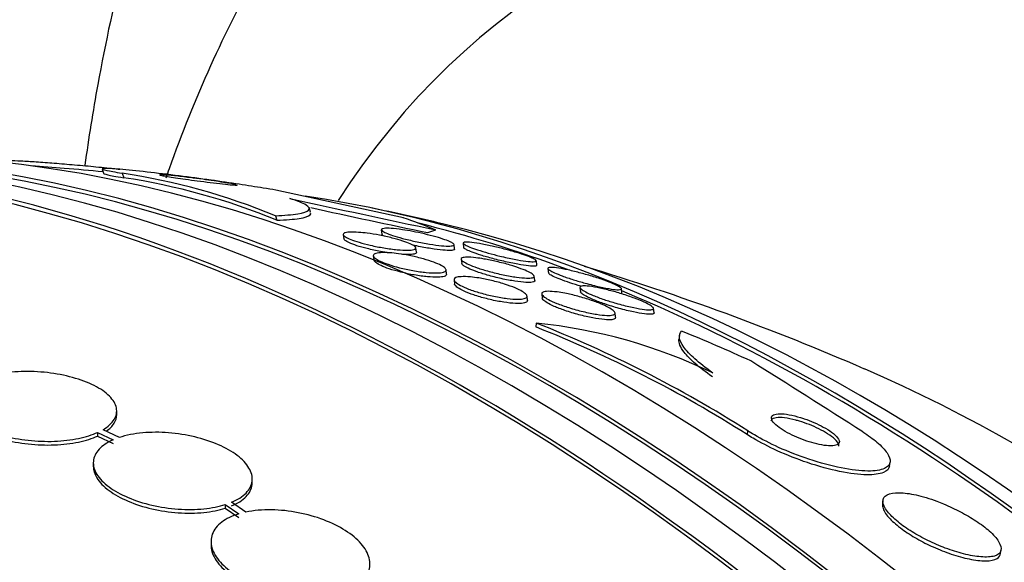
# Model space of a CAD drawing. Units: millimetres. Extents: x 0 to 835, y 0 to 1165.
# Drawn here: x 214 to 225, y 281 to 287 of the extents above; entities that cross this region are included whole.
import ezdxf
from ezdxf import colors
from ezdxf.entities.mleader import LeaderData, LeaderLine
from ezdxf.math import Vec2, Vec3

# ---------------------------------------------------------------- set-up
doc = ezdxf.new("R2010")
doc.units = ezdxf.units.MM
doc.layers.add('DV7_Défaut', color=7, linetype='Continuous')
doc.layers.add('Défaut', color=7, linetype='Continuous')

# ---------------------------------------------------------------- blocks, each defined once
blk = doc.blocks.new('_DOT')
at = {"color": 0}
blk.add_line((0, 0), (-1, 0), dxfattribs=at)
at = {"color": 0, "const_width": 0.333}
blk.add_lwpolyline([(-0.1665, 0, 1), (0.1665, 0, 1)], format="xyb", close=True, dxfattribs=at)
blk = doc.blocks.new('SE6')
at = {"layer": 'DV7_Défaut', "color": 7, "linetype": 'Continuous'}
for p, q in [((214.706, 285.105), (214.722, 285.054)), ((214.931, 285.062), (214.948, 285.01)), ((218.115, 284.556), (216.67, 284.87)), ((217.064, 284.619), (217.047, 284.672)), ((216.666, 284.58), (216.683, 284.529)), ((217.434, 284.368), (217.44, 284.319)), ((217.865, 284.421), (217.871, 284.372)), ((218.263, 284.168), (218.257, 284.216)), ((218.695, 284.204), (218.69, 284.254)), ((218.792, 284.269), (218.798, 284.218)), ((217.775, 284.127), (217.78, 284.079)), ((218.77, 284.087), (218.776, 284.039)), ((219.627, 284.019), (219.621, 284.071)), ((219.753, 283.983), (219.759, 283.931)), ((218.604, 283.92), (218.599, 283.969)), ((219.603, 283.846), (219.598, 283.895)), ((218.689, 283.855), (218.695, 283.805)), ((220.115, 283.767), (220.121, 283.717)), ((219.521, 283.622), (219.516, 283.671)), ((219.682, 283.696), (219.688, 283.645)), ((220.591, 283.703), (220.585, 283.755)), ((220.518, 283.43), (220.512, 283.48)), ((220.954, 283.481), (220.948, 283.532)), ((219.62, 283.364), (219.614, 283.321)), ((221.242, 283.224), (221.236, 283.18)), ((214.869, 282.327), (214.869, 282.369)), ((214.653, 282.126), (214.653, 282.085)), ((214.653, 282.126), (214.829, 282.042)), ((214.899, 282.069), (214.714, 282.157)), ((222.014, 282.144), (222.008, 282.102)), ((214.653, 282.085), (214.829, 282.001)), ((214.604, 281.782), (214.604, 281.741)), ((223.622, 281.748), (223.628, 281.791)), ((216.404, 281.557), (216.404, 281.599)), ((216.099, 281.309), (216.099, 281.267)), ((216.099, 281.309), (216.252, 281.203)), ((216.331, 281.223), (216.17, 281.335)), ((223.546, 281.356), (223.54, 281.312)), ((216.099, 281.267), (216.252, 281.161)), ((215.937, 280.891), (215.937, 280.849)), ((224.878, 280.757), (224.884, 280.8))]:
    blk.add_line(p, q, dxfattribs=at)
for centre, radius, start, end in [((211.968, 256.71), 28.5, 85.3553, 86.111), ((211.968, 256.71), 28.5, 84.4714, 85.3553), ((213.823, 277.697), 7.447, 67.5553, 81.4371), ((213.837, 277.646), 7.448, 67.5403, 81.4237), ((318.365, 754.059), 480.143, 257.79139, 257.99314), ((249.643, 433.29), 152.146, 257.63644, 258.14637), ((211.968, 256.71), 28.55, 76.6564, 78.3236), ((211.968, 256.71), 28.5, 66.49, 73.279), ((214.474, 270.264), 14.032, 57.5239, 68.511), ((214.478, 270.308), 14.032, 57.5149, 68.5031), ((219.019, 277.409), 5.985, 64.2408, 84.2441), ((143.374, 157.239), 148.288, 57.37722, 57.95727)]:
    blk.add_arc(centre, radius, start, end, dxfattribs=at)
for centre, major_axis, ratio, start_param, end_param in [((236.652, 270.962), (-15, 25.981), 0.57735, 3.142416, 6.283074), ((233.824, 269.329), (-13, 22.517), 0.57735, 3.141028, 6.283846), ((231.349, 267.9), (11.25, -19.486), 0.57735, 0, 3.428449), ((218.863, 260.691), (13.417, -23.239), 0.57735, 0.180825, 2.960768), ((218.863, 260.691), (13.39, -23.192), 0.57735, 0.26037, 2.881222), ((219.322, 260.956), (13.294, -23.026), 0.57735, 0.280237, 2.861356), ((219.747, 261.201), (13.173, -22.816), 0.57735, 0.274513, 2.86708), ((220.454, 261.609), (12.953, -22.435), 0.57735, 0.333705, 2.807888), ((219.747, 261.201), (13.146, -22.769), 0.57735, 0.342208, 2.798317), ((222.929, 263.038), (11.988, -20.764), 0.57735, 0.789761, 2.713328), ((204.926, 278.605), (14.72, 4.735), 0.2857, 0.318719, 0.376977), ((222.929, 263.038), (-11.958, 20.712), 0.57735, -0.609664, -0.507647), ((223.282, 263.242), (11.823, -20.477), 0.57735, 0.498917, 2.642675), ((218.141, 284.908), (1.903, 0.612), 0.2857, -1.531262, -1.483415), ((222.929, 263.038), (-11.958, 20.712), 0.57735, 5.080806, 5.636629), ((214.392, 274.707), (15.325, -2.063), 0.653872, 1.13767, 1.195386), ((225.197, 264.348), (10.75, -18.62), 0.57735, 0.662755, 2.478838)]:
    blk.add_ellipse(centre, major_axis=major_axis, ratio=ratio, start_param=start_param, end_param=end_param, dxfattribs=at)
for points, knots in [([(221.66, 296.932), (221.532, 296.863), (221.092, 296.624), (220.305, 296.065), (219.381, 295.297), (218.52, 294.429), (217.733, 293.476), (217.018, 292.439), (216.379, 291.318), (215.819, 290.118), (215.34, 288.839), (214.946, 287.488), (214.678, 286.25), (214.551, 285.459), (214.508, 285.151)], [0, 0, 0, 0, 0.028921, 0.116804, 0.20466, 0.292842, 0.381701, 0.471536, 0.562574, 0.65495, 0.748693, 0.843722, 0.939867, 1, 1, 1, 1]), ([(220.82, 291.827), (220.638, 291.725), (220.179, 291.467), (219.404, 290.891), (218.564, 290.147), (217.79, 289.305), (217.089, 288.38), (216.463, 287.371), (215.914, 286.282), (215.59, 285.475), (215.438, 285.04), (215.425, 285.004)], [0, 0, 0, 0, 0.0652535, 0.1942055, 0.3231948, 0.4528542, 0.5837547, 0.7163623, 0.8509954, 0.9877901, 1, 1, 1, 1]), ([(213.595, 285.205), (213.595, 285.206), (213.595, 285.206), (213.596, 285.206), (213.601, 285.208), (213.622, 285.208), (213.658, 285.207), (213.69, 285.206), (213.735, 285.204), (213.788, 285.201), (213.838, 285.199), (213.897, 285.195), (213.959, 285.191), (214.023, 285.186), (214.093, 285.181), (214.162, 285.176), (214.238, 285.17), (214.316, 285.164), (214.392, 285.157), (214.476, 285.15), (214.558, 285.143), (214.634, 285.135), (214.719, 285.127), (214.797, 285.119), (214.864, 285.111), (214.878, 285.11), (214.892, 285.108), (214.906, 285.107)], [0, 0, 0, 0, 0.026622, 0.026622, 0.026622, 0.169911, 0.169911, 0.169911, 0.294781, 0.294781, 0.294781, 0.411403, 0.411403, 0.411403, 0.530222, 0.530222, 0.530222, 0.659243, 0.659243, 0.659243, 0.803752, 0.803752, 0.803752, 0.964771, 0.964771, 0.964771, 1, 1, 1, 1]), ([(216.67, 284.87), (216.627, 284.878), (216.579, 284.886), (216.527, 284.894), (216.445, 284.907), (216.351, 284.922), (216.255, 284.936), (216.153, 284.952), (216.044, 284.968), (215.937, 284.983), (215.816, 285), (215.694, 285.016), (215.578, 285.031), (215.449, 285.048), (215.324, 285.063), (215.213, 285.075), (215.095, 285.089), (214.989, 285.099), (214.906, 285.107), (214.825, 285.113), (214.763, 285.117), (214.73, 285.116), (214.701, 285.116), (214.695, 285.112), (214.715, 285.105), (214.733, 285.099), (214.771, 285.09), (214.826, 285.08), (214.856, 285.074), (214.892, 285.068), (214.931, 285.062)], [0, 0, 0, 0, 0.057121, 0.057121, 0.057121, 0.147993, 0.147993, 0.147993, 0.244285, 0.244285, 0.244285, 0.353151, 0.353151, 0.353151, 0.47536, 0.47536, 0.47536, 0.605985, 0.605985, 0.605985, 0.734042, 0.734042, 0.734042, 0.848545, 0.848545, 0.848545, 0.947161, 0.947161, 0.947161, 1, 1, 1, 1]), ([(214.72, 285.06), (214.72, 285.059), (214.723, 285.057), (214.729, 285.055), (214.745, 285.049), (214.781, 285.041), (214.836, 285.03), (214.867, 285.024), (214.905, 285.017), (214.948, 285.01)], [0, 0, 0, 0, 0.19105, 0.19105, 0.19105, 0.704129, 0.704129, 0.704129, 1, 1, 1, 1]), ([(215.652, 285.017), (215.59, 285.025), (215.533, 285.032), (215.486, 285.036), (215.446, 285.04), (215.412, 285.043), (215.39, 285.045), (215.368, 285.046), (215.356, 285.046), (215.355, 285.044), (215.355, 285.043), (215.363, 285.04), (215.38, 285.036), (215.395, 285.033), (215.417, 285.029), (215.445, 285.024), (215.471, 285.02), (215.502, 285.015), (215.536, 285.01), (215.571, 285.005), (215.609, 284.999), (215.649, 284.994), (215.692, 284.988), (215.737, 284.981), (215.782, 284.976), (215.831, 284.969), (215.881, 284.963), (215.927, 284.957), (215.978, 284.951), (216.026, 284.945), (216.068, 284.941), (216.112, 284.936), (216.15, 284.932), (216.178, 284.93), (216.205, 284.928), (216.224, 284.927), (216.23, 284.927), (216.232, 284.928), (216.233, 284.928), (216.233, 284.929)], [0, 0, 0, 0, 0.108396, 0.108396, 0.108396, 0.201239, 0.201239, 0.201239, 0.287641, 0.287641, 0.287641, 0.362428, 0.362428, 0.362428, 0.427789, 0.427789, 0.427789, 0.489764, 0.489764, 0.489764, 0.553948, 0.553948, 0.553948, 0.624498, 0.624498, 0.624498, 0.703981, 0.703981, 0.703981, 0.792316, 0.792316, 0.792316, 0.88516, 0.88516, 0.88516, 0.97422, 0.97422, 0.97422, 1, 1, 1, 1]), ([(216.219, 284.933), (216.208, 284.936), (216.189, 284.94), (216.163, 284.944), (216.14, 284.948), (216.111, 284.953), (216.079, 284.958), (216.046, 284.963), (216.01, 284.969), (215.972, 284.975), (215.93, 284.981), (215.887, 284.987), (215.844, 284.993), (215.795, 284.999), (215.746, 285.006), (215.7, 285.012), (215.684, 285.014), (215.668, 285.016), (215.652, 285.017)], [0, 0, 0, 0, 0.18434, 0.18434, 0.18434, 0.354293, 0.354293, 0.354293, 0.526785, 0.526785, 0.526785, 0.714643, 0.714643, 0.714643, 0.926302, 0.926302, 0.926302, 1, 1, 1, 1]), ([(216.666, 284.58), (216.77, 284.585), (216.855, 284.592), (216.983, 284.612), (217.025, 284.626), (217.058, 284.659), (217.049, 284.679), (216.978, 284.723), (216.916, 284.748), (216.828, 284.774)], [0, 0, 0, 0, 0.25, 0.25, 0.5, 0.5, 0.75, 0.75, 1, 1, 1, 1]), ([(216.683, 284.529), (216.787, 284.533), (216.872, 284.54), (217, 284.56), (217.042, 284.574), (217.066, 284.597), (217.068, 284.605), (217.065, 284.614)], [0, 0, 0, 0, 0.409392, 0.409392, 0.818784, 0.818784, 1, 1, 1, 1]), ([(218.221, 284.402), (218.264, 284.394), (218.309, 284.384), (218.354, 284.374), (218.398, 284.363), (218.443, 284.352), (218.484, 284.34), (218.521, 284.33), (218.556, 284.319), (218.585, 284.309), (218.612, 284.299), (218.634, 284.29), (218.651, 284.282), (218.668, 284.274), (218.68, 284.266), (218.685, 284.26), (218.692, 284.253), (218.691, 284.248), (218.685, 284.244), (218.677, 284.24), (218.662, 284.237), (218.641, 284.237), (218.617, 284.236), (218.586, 284.237), (218.548, 284.241), (218.508, 284.245), (218.461, 284.251), (218.41, 284.259), (218.36, 284.267), (218.305, 284.278), (218.25, 284.289), (218.201, 284.3), (218.151, 284.312), (218.105, 284.324), (218.064, 284.335), (218.026, 284.346), (217.994, 284.357), (217.964, 284.367), (217.938, 284.377), (217.918, 284.385), (217.898, 284.394), (217.884, 284.402), (217.875, 284.409), (217.866, 284.416), (217.863, 284.422), (217.866, 284.427), (217.869, 284.432), (217.88, 284.436), (217.897, 284.437), (217.917, 284.439), (217.944, 284.439), (217.977, 284.437), (218.013, 284.434), (218.056, 284.429), (218.104, 284.422), (218.141, 284.417), (218.18, 284.41), (218.221, 284.402)], [0, 0, 0, 0, 0.051067, 0.051067, 0.051067, 0.102468, 0.102468, 0.102468, 0.149389, 0.149389, 0.149389, 0.193278, 0.193278, 0.193278, 0.238167, 0.238167, 0.238167, 0.287213, 0.287213, 0.287213, 0.34243, 0.34243, 0.34243, 0.404023, 0.404023, 0.404023, 0.469292, 0.469292, 0.469292, 0.532697, 0.532697, 0.532697, 0.589051, 0.589051, 0.589051, 0.637682, 0.637682, 0.637682, 0.682072, 0.682072, 0.682072, 0.726427, 0.726427, 0.726427, 0.774077, 0.774077, 0.774077, 0.827326, 0.827326, 0.827326, 0.887032, 0.887032, 0.887032, 0.951549, 0.951549, 0.951549, 1, 1, 1, 1]), ([(217.707, 284.382), (217.75, 284.376), (217.798, 284.369), (217.845, 284.36), (217.893, 284.351), (217.943, 284.34), (217.989, 284.328), (218.032, 284.317), (218.073, 284.306), (218.108, 284.294), (218.141, 284.283), (218.169, 284.273), (218.192, 284.263), (218.214, 284.253), (218.231, 284.244), (218.242, 284.235), (218.253, 284.227), (218.258, 284.219), (218.257, 284.212), (218.256, 284.205), (218.247, 284.2), (218.233, 284.196), (218.216, 284.192), (218.192, 284.189), (218.162, 284.189), (218.13, 284.189), (218.09, 284.191), (218.045, 284.195), (218, 284.2), (217.948, 284.207), (217.895, 284.216), (217.845, 284.224), (217.792, 284.234), (217.741, 284.246), (217.697, 284.256), (217.652, 284.268), (217.613, 284.28), (217.577, 284.291), (217.545, 284.302), (217.519, 284.312), (217.494, 284.322), (217.474, 284.332), (217.46, 284.341), (217.445, 284.35), (217.437, 284.359), (217.435, 284.366), (217.432, 284.374), (217.437, 284.38), (217.447, 284.385), (217.459, 284.39), (217.479, 284.393), (217.505, 284.395), (217.533, 284.396), (217.568, 284.395), (217.609, 284.392), (217.639, 284.39), (217.672, 284.387), (217.707, 284.382)], [0, 0, 0, 0, 0.05544, 0.05544, 0.05544, 0.111221, 0.111221, 0.111221, 0.161995, 0.161995, 0.161995, 0.208173, 0.208173, 0.208173, 0.253385, 0.253385, 0.253385, 0.300923, 0.300923, 0.300923, 0.35312, 0.35312, 0.35312, 0.410987, 0.410987, 0.410987, 0.473429, 0.473429, 0.473429, 0.536754, 0.536754, 0.536754, 0.596064, 0.596064, 0.596064, 0.648641, 0.648641, 0.648641, 0.695792, 0.695792, 0.695792, 0.740998, 0.740998, 0.740998, 0.787643, 0.787643, 0.787643, 0.838277, 0.838277, 0.838277, 0.894353, 0.894353, 0.894353, 0.955557, 0.955557, 0.955557, 1, 1, 1, 1]), ([(217.956, 284.159), (217.923, 284.163), (217.889, 284.169), (217.855, 284.175), (217.806, 284.185), (217.754, 284.196), (217.706, 284.208), (217.664, 284.218), (217.623, 284.23), (217.588, 284.241), (217.555, 284.252), (217.527, 284.263), (217.504, 284.273), (217.482, 284.283), (217.465, 284.292), (217.455, 284.301), (217.445, 284.308), (217.44, 284.315), (217.44, 284.32)], [0, 0, 0, 0, 0.14344, 0.14344, 0.14344, 0.3492, 0.3492, 0.3492, 0.530722, 0.530722, 0.530722, 0.696023, 0.696023, 0.696023, 0.858099, 0.858099, 0.858099, 1, 1, 1, 1]), ([(217.901, 284.347), (217.893, 284.351), (217.887, 284.355), (217.882, 284.358), (217.875, 284.364), (217.871, 284.369), (217.87, 284.373)], [0, 0, 0, 0, 0.377034, 0.377034, 0.377034, 1, 1, 1, 1]), ([(218.696, 284.202), (218.696, 284.2), (218.695, 284.197), (218.692, 284.195), (218.685, 284.191), (218.671, 284.188), (218.651, 284.187), (218.629, 284.186), (218.598, 284.187), (218.562, 284.191), (218.523, 284.194), (218.477, 284.2), (218.426, 284.208), (218.377, 284.216), (218.322, 284.226), (218.267, 284.238), (218.249, 284.242), (218.232, 284.245), (218.214, 284.249)], [0, 0, 0, 0, 0.08456, 0.08456, 0.08456, 0.273794, 0.273794, 0.273794, 0.485378, 0.485378, 0.485378, 0.710712, 0.710712, 0.710712, 0.931022, 0.931022, 0.931022, 1, 1, 1, 1]), ([(219.119, 284.236), (219.163, 284.226), (219.21, 284.215), (219.257, 284.203), (219.304, 284.191), (219.352, 284.177), (219.396, 284.164), (219.435, 284.152), (219.472, 284.14), (219.503, 284.129), (219.531, 284.119), (219.555, 284.109), (219.574, 284.101), (219.592, 284.093), (219.605, 284.085), (219.613, 284.079), (219.621, 284.073), (219.623, 284.068), (219.619, 284.065), (219.615, 284.061), (219.603, 284.059), (219.585, 284.059), (219.565, 284.059), (219.537, 284.061), (219.503, 284.066), (219.465, 284.07), (219.42, 284.078), (219.37, 284.088), (219.32, 284.097), (219.264, 284.109), (219.207, 284.123), (219.164, 284.134), (219.12, 284.145), (219.077, 284.157), (219.034, 284.169), (218.992, 284.182), (218.955, 284.194), (218.922, 284.205), (218.892, 284.215), (218.868, 284.225), (218.845, 284.234), (218.827, 284.243), (218.814, 284.25), (218.801, 284.257), (218.794, 284.264), (218.793, 284.268), (218.791, 284.274), (218.796, 284.277), (218.807, 284.279), (218.82, 284.281), (218.84, 284.281), (218.866, 284.279), (218.896, 284.277), (218.934, 284.272), (218.977, 284.264), (219.019, 284.257), (219.068, 284.247), (219.119, 284.236)], [0, 0, 0, 0, 0.05346, 0.05346, 0.05346, 0.107365, 0.107365, 0.107365, 0.155078, 0.155078, 0.155078, 0.198029, 0.198029, 0.198029, 0.241026, 0.241026, 0.241026, 0.287855, 0.287855, 0.287855, 0.341154, 0.341154, 0.341154, 0.401973, 0.401973, 0.401973, 0.468415, 0.468415, 0.468415, 0.534774, 0.534774, 0.534774, 0.584267, 0.584267, 0.584267, 0.634103, 0.634103, 0.634103, 0.678656, 0.678656, 0.678656, 0.721237, 0.721237, 0.721237, 0.765964, 0.765964, 0.765964, 0.815904, 0.815904, 0.815904, 0.872964, 0.872964, 0.872964, 0.936957, 0.936957, 0.936957, 1, 1, 1, 1]), ([(219.627, 284.018), (219.627, 284.014), (219.622, 284.011), (219.613, 284.009), (219.601, 284.007), (219.581, 284.008), (219.555, 284.01), (219.525, 284.012), (219.488, 284.017), (219.445, 284.025), (219.4, 284.032), (219.348, 284.042), (219.292, 284.055), (219.24, 284.066), (219.183, 284.08), (219.128, 284.095), (219.081, 284.107), (219.033, 284.121), (218.991, 284.134), (218.955, 284.145), (218.921, 284.157), (218.894, 284.167), (218.868, 284.177), (218.847, 284.186), (218.832, 284.194), (218.816, 284.202), (218.806, 284.209), (218.801, 284.214), (218.799, 284.216), (218.798, 284.218), (218.798, 284.22)], [0, 0, 0, 0, 0.088727, 0.088727, 0.088727, 0.203198, 0.203198, 0.203198, 0.331715, 0.331715, 0.331715, 0.466404, 0.466404, 0.466404, 0.59326, 0.59326, 0.59326, 0.701733, 0.701733, 0.701733, 0.79373, 0.79373, 0.79373, 0.878894, 0.878894, 0.878894, 0.966348, 0.966348, 0.966348, 1, 1, 1, 1]), ([(218.06, 284.15), (218.104, 284.144), (218.152, 284.136), (218.2, 284.126), (218.248, 284.116), (218.297, 284.104), (218.343, 284.091), (218.385, 284.079), (218.426, 284.066), (218.461, 284.053), (218.493, 284.041), (218.521, 284.029), (218.542, 284.018), (218.563, 284.006), (218.579, 283.996), (218.588, 283.986), (218.598, 283.976), (218.601, 283.967), (218.598, 283.96), (218.595, 283.952), (218.584, 283.945), (218.568, 283.941), (218.55, 283.936), (218.524, 283.933), (218.493, 283.932), (218.459, 283.932), (218.418, 283.933), (218.373, 283.938), (218.327, 283.942), (218.276, 283.949), (218.223, 283.959), (218.173, 283.968), (218.12, 283.979), (218.07, 283.992), (218.026, 284.003), (217.981, 284.016), (217.943, 284.03), (217.908, 284.042), (217.876, 284.054), (217.851, 284.066), (217.827, 284.078), (217.808, 284.089), (217.795, 284.099), (217.782, 284.11), (217.775, 284.119), (217.775, 284.127), (217.774, 284.136), (217.781, 284.144), (217.793, 284.149), (217.807, 284.155), (217.828, 284.159), (217.855, 284.161), (217.884, 284.163), (217.921, 284.163), (217.963, 284.16), (217.993, 284.158), (218.025, 284.154), (218.06, 284.15)], [0, 0, 0, 0, 0.055919, 0.055919, 0.055919, 0.112153, 0.112153, 0.112153, 0.163694, 0.163694, 0.163694, 0.210683, 0.210683, 0.210683, 0.256428, 0.256428, 0.256428, 0.304092, 0.304092, 0.304092, 0.355961, 0.355961, 0.355961, 0.413086, 0.413086, 0.413086, 0.474596, 0.474596, 0.474596, 0.537256, 0.537256, 0.537256, 0.596591, 0.596591, 0.596591, 0.649838, 0.649838, 0.649838, 0.697833, 0.697833, 0.697833, 0.743663, 0.743663, 0.743663, 0.790549, 0.790549, 0.790549, 0.840984, 0.840984, 0.840984, 0.896427, 0.896427, 0.896427, 0.95672, 0.95672, 0.95672, 1, 1, 1, 1]), ([(218.263, 284.167), (218.263, 284.163), (218.262, 284.161), (218.26, 284.158), (218.255, 284.152), (218.242, 284.147), (218.223, 284.144), (218.202, 284.141), (218.173, 284.14), (218.139, 284.141), (218.124, 284.141), (218.108, 284.142), (218.091, 284.144)], [0, 0, 0, 0, 0.13478, 0.13478, 0.13478, 0.47026, 0.47026, 0.47026, 0.84085, 0.84085, 0.84085, 1, 1, 1, 1]), ([(219.029, 284.09), (219.073, 284.083), (219.122, 284.073), (219.171, 284.061), (219.221, 284.05), (219.274, 284.036), (219.323, 284.021), (219.367, 284.008), (219.41, 283.994), (219.447, 283.98), (219.48, 283.968), (219.509, 283.956), (219.532, 283.945), (219.554, 283.934), (219.571, 283.924), (219.582, 283.916), (219.593, 283.907), (219.598, 283.899), (219.598, 283.893), (219.597, 283.886), (219.59, 283.881), (219.576, 283.878), (219.561, 283.874), (219.539, 283.873), (219.51, 283.874), (219.479, 283.875), (219.44, 283.878), (219.396, 283.885), (219.351, 283.891), (219.299, 283.9), (219.244, 283.911), (219.193, 283.922), (219.138, 283.936), (219.085, 283.95), (219.038, 283.963), (218.991, 283.977), (218.95, 283.991), (218.914, 284.004), (218.882, 284.017), (218.855, 284.029), (218.83, 284.04), (218.81, 284.05), (218.796, 284.06), (218.782, 284.069), (218.773, 284.078), (218.771, 284.085), (218.768, 284.093), (218.772, 284.099), (218.782, 284.103), (218.793, 284.107), (218.811, 284.11), (218.835, 284.11), (218.862, 284.111), (218.897, 284.109), (218.937, 284.104), (218.965, 284.101), (218.996, 284.096), (219.029, 284.09)], [0, 0, 0, 0, 0.058323, 0.058323, 0.058323, 0.117064, 0.117064, 0.117064, 0.169428, 0.169428, 0.169428, 0.215448, 0.215448, 0.215448, 0.259311, 0.259311, 0.259311, 0.304967, 0.304967, 0.304967, 0.355312, 0.355312, 0.355312, 0.412013, 0.412013, 0.412013, 0.474698, 0.474698, 0.474698, 0.539948, 0.539948, 0.539948, 0.601977, 0.601977, 0.601977, 0.656411, 0.656411, 0.656411, 0.703749, 0.703749, 0.703749, 0.747863, 0.747863, 0.747863, 0.792777, 0.792777, 0.792777, 0.841569, 0.841569, 0.841569, 0.896262, 0.896262, 0.896262, 0.957236, 0.957236, 0.957236, 1, 1, 1, 1]), ([(218.604, 283.919), (218.605, 283.917), (218.605, 283.915), (218.604, 283.913), (218.602, 283.905), (218.592, 283.898), (218.577, 283.893), (218.56, 283.888), (218.535, 283.885), (218.505, 283.884), (218.472, 283.883), (218.432, 283.885), (218.388, 283.889), (218.343, 283.893), (218.292, 283.9), (218.239, 283.909), (218.189, 283.918), (218.136, 283.929), (218.086, 283.942), (218.04, 283.953), (217.995, 283.966), (217.956, 283.979), (217.92, 283.991), (217.888, 284.004), (217.862, 284.016), (217.837, 284.027), (217.817, 284.039), (217.803, 284.049), (217.79, 284.06), (217.782, 284.069), (217.781, 284.078), (217.781, 284.078), (217.781, 284.078), (217.78, 284.079)], [0, 0, 0, 0, 0.022807, 0.022807, 0.022807, 0.125884, 0.125884, 0.125884, 0.239474, 0.239474, 0.239474, 0.362144, 0.362144, 0.362144, 0.487698, 0.487698, 0.487698, 0.607149, 0.607149, 0.607149, 0.71452, 0.71452, 0.71452, 0.81103, 0.81103, 0.81103, 0.902734, 0.902734, 0.902734, 0.99616, 0.99616, 0.99616, 1, 1, 1, 1]), ([(219.604, 283.845), (219.604, 283.843), (219.603, 283.841), (219.603, 283.84), (219.6, 283.834), (219.59, 283.829), (219.575, 283.827), (219.557, 283.824), (219.532, 283.823), (219.501, 283.825), (219.467, 283.827), (219.425, 283.831), (219.379, 283.839), (219.332, 283.846), (219.278, 283.856), (219.223, 283.868), (219.172, 283.88), (219.118, 283.893), (219.066, 283.908), (219.021, 283.921), (218.976, 283.935), (218.938, 283.949), (218.904, 283.961), (218.873, 283.974), (218.849, 283.985), (218.826, 283.996), (218.807, 284.006), (218.795, 284.015), (218.783, 284.024), (218.776, 284.033), (218.776, 284.039)], [0, 0, 0, 0, 0.0250988, 0.0250988, 0.0250988, 0.1277424, 0.1277424, 0.1277424, 0.2433716, 0.2433716, 0.2433716, 0.370352, 0.370352, 0.370352, 0.500787, 0.500787, 0.500787, 0.6228525, 0.6228525, 0.6228525, 0.7290912, 0.7290912, 0.7290912, 0.8220864, 0.8220864, 0.8220864, 0.9100327, 0.9100327, 0.9100327, 1, 1, 1, 1]), ([(220.073, 283.944), (220.118, 283.933), (220.166, 283.92), (220.215, 283.906), (220.263, 283.891), (220.314, 283.875), (220.36, 283.86), (220.4, 283.846), (220.438, 283.832), (220.47, 283.819), (220.498, 283.808), (220.522, 283.797), (220.54, 283.787), (220.558, 283.778), (220.571, 283.77), (220.578, 283.764), (220.586, 283.757), (220.587, 283.752), (220.583, 283.748), (220.579, 283.744), (220.567, 283.742), (220.55, 283.742), (220.531, 283.742), (220.503, 283.745), (220.47, 283.75), (220.433, 283.756), (220.388, 283.764), (220.338, 283.775), (220.288, 283.787), (220.231, 283.801), (220.173, 283.817), (220.13, 283.829), (220.084, 283.842), (220.041, 283.856), (219.997, 283.87), (219.953, 283.884), (219.915, 283.898), (219.882, 283.911), (219.851, 283.923), (219.827, 283.934), (219.805, 283.944), (219.787, 283.954), (219.775, 283.962), (219.762, 283.97), (219.755, 283.977), (219.753, 283.982), (219.752, 283.988), (219.757, 283.991), (219.768, 283.993), (219.78, 283.995), (219.8, 283.995), (219.825, 283.993), (219.854, 283.99), (219.891, 283.984), (219.933, 283.976), (219.975, 283.968), (220.022, 283.957), (220.073, 283.944)], [0, 0, 0, 0, 0.055824, 0.055824, 0.055824, 0.112167, 0.112167, 0.112167, 0.161089, 0.161089, 0.161089, 0.203942, 0.203942, 0.203942, 0.246006, 0.246006, 0.246006, 0.291471, 0.291471, 0.291471, 0.34331, 0.34331, 0.34331, 0.403078, 0.403078, 0.403078, 0.469559, 0.469559, 0.469559, 0.537402, 0.537402, 0.537402, 0.588211, 0.588211, 0.588211, 0.639432, 0.639432, 0.639432, 0.684401, 0.684401, 0.684401, 0.726388, 0.726388, 0.726388, 0.76992, 0.76992, 0.76992, 0.818382, 0.818382, 0.818382, 0.874073, 0.874073, 0.874073, 0.93742, 0.93742, 0.93742, 1, 1, 1, 1]), ([(218.97, 283.875), (219.015, 283.868), (219.064, 283.858), (219.113, 283.846), (219.162, 283.835), (219.213, 283.821), (219.261, 283.806), (219.304, 283.792), (219.345, 283.777), (219.381, 283.762), (219.413, 283.749), (219.44, 283.735), (219.462, 283.723), (219.482, 283.71), (219.497, 283.699), (219.506, 283.689), (219.515, 283.678), (219.518, 283.669), (219.515, 283.661), (219.511, 283.653), (219.501, 283.647), (219.484, 283.642), (219.466, 283.637), (219.441, 283.635), (219.41, 283.635), (219.377, 283.635), (219.336, 283.638), (219.291, 283.643), (219.245, 283.649), (219.193, 283.657), (219.14, 283.668), (219.089, 283.679), (219.035, 283.692), (218.984, 283.707), (218.939, 283.72), (218.893, 283.735), (218.854, 283.75), (218.819, 283.764), (218.787, 283.778), (218.762, 283.791), (218.738, 283.804), (218.72, 283.816), (218.708, 283.827), (218.695, 283.838), (218.689, 283.848), (218.689, 283.857), (218.689, 283.866), (218.695, 283.873), (218.708, 283.879), (218.722, 283.885), (218.743, 283.889), (218.769, 283.89), (218.799, 283.892), (218.835, 283.891), (218.876, 283.887), (218.905, 283.884), (218.937, 283.88), (218.97, 283.875)], [0, 0, 0, 0, 0.057599, 0.057599, 0.057599, 0.115542, 0.115542, 0.115542, 0.168216, 0.168216, 0.168216, 0.215411, 0.215411, 0.215411, 0.260587, 0.260587, 0.260587, 0.307234, 0.307234, 0.307234, 0.357962, 0.357962, 0.357962, 0.414208, 0.414208, 0.414208, 0.475555, 0.475555, 0.475555, 0.539037, 0.539037, 0.539037, 0.599849, 0.599849, 0.599849, 0.654352, 0.654352, 0.654352, 0.702766, 0.702766, 0.702766, 0.74821, 0.74821, 0.74821, 0.794202, 0.794202, 0.794202, 0.843533, 0.843533, 0.843533, 0.897999, 0.897999, 0.897999, 0.957869, 0.957869, 0.957869, 1, 1, 1, 1]), ([(220.13, 283.78), (220.129, 283.78), (220.128, 283.78), (220.127, 283.781), (220.085, 283.793), (220.042, 283.806), (220.002, 283.82), (219.962, 283.833), (219.923, 283.847), (219.89, 283.86), (219.86, 283.872), (219.834, 283.883), (219.813, 283.893), (219.794, 283.903), (219.779, 283.911), (219.771, 283.918), (219.763, 283.924), (219.76, 283.929), (219.759, 283.933)], [0, 0, 0, 0, 0.005723, 0.005723, 0.005723, 0.226869, 0.226869, 0.226869, 0.44952, 0.44952, 0.44952, 0.649288, 0.649288, 0.649288, 0.842425, 0.842425, 0.842425, 1, 1, 1, 1]), ([(219.522, 283.621), (219.522, 283.613), (219.518, 283.606), (219.509, 283.601), (219.497, 283.594), (219.479, 283.59), (219.454, 283.588), (219.428, 283.585), (219.394, 283.586), (219.355, 283.589), (219.313, 283.592), (219.266, 283.598), (219.215, 283.607), (219.165, 283.615), (219.111, 283.627), (219.057, 283.641), (219.008, 283.653), (218.958, 283.668), (218.913, 283.683), (218.873, 283.697), (218.835, 283.711), (218.803, 283.726), (218.775, 283.739), (218.751, 283.752), (218.733, 283.764), (218.716, 283.776), (218.704, 283.787), (218.698, 283.796), (218.696, 283.8), (218.695, 283.804), (218.695, 283.807)], [0, 0, 0, 0, 0.087787, 0.087787, 0.087787, 0.195191, 0.195191, 0.195191, 0.313774, 0.313774, 0.313774, 0.439928, 0.439928, 0.439928, 0.565145, 0.565145, 0.565145, 0.68016, 0.68016, 0.68016, 0.781748, 0.781748, 0.781748, 0.874251, 0.874251, 0.874251, 0.964858, 0.964858, 0.964858, 1, 1, 1, 1]), ([(220.447, 283.735), (220.493, 283.724), (220.542, 283.71), (220.59, 283.695), (220.639, 283.679), (220.689, 283.662), (220.734, 283.646), (220.774, 283.631), (220.811, 283.615), (220.842, 283.601), (220.87, 283.589), (220.893, 283.577), (220.91, 283.567), (220.926, 283.556), (220.938, 283.547), (220.943, 283.54), (220.95, 283.532), (220.949, 283.526), (220.944, 283.522), (220.938, 283.517), (220.924, 283.515), (220.906, 283.515), (220.884, 283.514), (220.855, 283.517), (220.821, 283.522), (220.782, 283.527), (220.737, 283.536), (220.687, 283.547), (220.636, 283.558), (220.58, 283.573), (220.522, 283.59), (220.478, 283.602), (220.432, 283.617), (220.389, 283.631), (220.345, 283.646), (220.302, 283.662), (220.265, 283.678), (220.232, 283.691), (220.203, 283.704), (220.18, 283.717), (220.158, 283.728), (220.142, 283.738), (220.131, 283.747), (220.12, 283.756), (220.115, 283.764), (220.115, 283.77), (220.115, 283.776), (220.122, 283.78), (220.135, 283.783), (220.149, 283.786), (220.171, 283.786), (220.198, 283.783), (220.228, 283.781), (220.266, 283.775), (220.309, 283.767), (220.351, 283.759), (220.398, 283.748), (220.447, 283.735)], [0, 0, 0, 0, 0.056284, 0.056284, 0.056284, 0.113067, 0.113067, 0.113067, 0.16263, 0.16263, 0.16263, 0.206088, 0.206088, 0.206088, 0.248522, 0.248522, 0.248522, 0.294066, 0.294066, 0.294066, 0.345658, 0.345658, 0.345658, 0.404846, 0.404846, 0.404846, 0.470558, 0.470558, 0.470558, 0.537838, 0.537838, 0.537838, 0.589246, 0.589246, 0.589246, 0.641062, 0.641062, 0.641062, 0.686637, 0.686637, 0.686637, 0.7291, 0.7291, 0.7291, 0.77288, 0.77288, 0.77288, 0.821319, 0.821319, 0.821319, 0.876671, 0.876671, 0.876671, 0.939387, 0.939387, 0.939387, 1, 1, 1, 1]), ([(219.945, 283.702), (219.99, 283.693), (220.04, 283.682), (220.091, 283.668), (220.142, 283.655), (220.196, 283.639), (220.246, 283.622), (220.29, 283.606), (220.334, 283.59), (220.371, 283.574), (220.404, 283.56), (220.432, 283.545), (220.454, 283.532), (220.475, 283.52), (220.491, 283.509), (220.5, 283.499), (220.51, 283.489), (220.514, 283.48), (220.512, 283.473), (220.51, 283.465), (220.501, 283.46), (220.487, 283.456), (220.47, 283.452), (220.447, 283.451), (220.418, 283.452), (220.386, 283.453), (220.347, 283.457), (220.303, 283.464), (220.257, 283.471), (220.204, 283.482), (220.15, 283.495), (220.098, 283.507), (220.042, 283.523), (219.989, 283.54), (219.941, 283.555), (219.894, 283.571), (219.853, 283.588), (219.817, 283.602), (219.784, 283.617), (219.758, 283.631), (219.735, 283.644), (219.716, 283.656), (219.703, 283.667), (219.69, 283.678), (219.683, 283.688), (219.682, 283.696), (219.681, 283.704), (219.686, 283.711), (219.697, 283.715), (219.709, 283.721), (219.729, 283.723), (219.754, 283.724), (219.782, 283.724), (219.817, 283.722), (219.857, 283.717), (219.884, 283.713), (219.913, 283.708), (219.945, 283.702)], [0, 0, 0, 0, 0.060032, 0.060032, 0.060032, 0.120481, 0.120481, 0.120481, 0.174378, 0.174378, 0.174378, 0.221207, 0.221207, 0.221207, 0.26504, 0.26504, 0.26504, 0.310038, 0.310038, 0.310038, 0.359313, 0.359313, 0.359313, 0.414816, 0.414816, 0.414816, 0.476643, 0.476643, 0.476643, 0.541943, 0.541943, 0.541943, 0.605098, 0.605098, 0.605098, 0.661049, 0.661049, 0.661049, 0.709371, 0.709371, 0.709371, 0.753651, 0.753651, 0.753651, 0.798072, 0.798072, 0.798072, 0.845916, 0.845916, 0.845916, 0.899437, 0.899437, 0.899437, 0.959405, 0.959405, 0.959405, 1, 1, 1, 1]), ([(220.518, 283.428), (220.519, 283.424), (220.517, 283.42), (220.514, 283.416), (220.507, 283.41), (220.494, 283.406), (220.475, 283.403), (220.454, 283.401), (220.425, 283.401), (220.391, 283.404), (220.354, 283.407), (220.309, 283.414), (220.261, 283.423), (220.212, 283.432), (220.157, 283.445), (220.102, 283.459), (220.05, 283.473), (219.996, 283.489), (219.945, 283.507), (219.901, 283.522), (219.859, 283.538), (219.823, 283.554), (219.791, 283.568), (219.763, 283.582), (219.742, 283.595), (219.722, 283.607), (219.707, 283.619), (219.698, 283.628), (219.692, 283.635), (219.688, 283.642), (219.688, 283.647)], [0, 0, 0, 0, 0.053162, 0.053162, 0.053162, 0.1555, 0.1555, 0.1555, 0.270924, 0.270924, 0.270924, 0.397892, 0.397892, 0.397892, 0.528533, 0.528533, 0.528533, 0.650885, 0.650885, 0.650885, 0.757266, 0.757266, 0.757266, 0.850175, 0.850175, 0.850175, 0.937883, 0.937883, 0.937883, 1, 1, 1, 1]), ([(220.954, 283.48), (220.954, 283.477), (220.954, 283.475), (220.952, 283.474), (220.949, 283.468), (220.938, 283.465), (220.922, 283.464), (220.903, 283.463), (220.877, 283.465), (220.845, 283.469), (220.81, 283.473), (220.767, 283.48), (220.72, 283.491), (220.671, 283.501), (220.615, 283.515), (220.558, 283.531), (220.505, 283.546), (220.448, 283.563), (220.395, 283.581), (220.35, 283.596), (220.306, 283.613), (220.268, 283.629), (220.235, 283.642), (220.206, 283.656), (220.184, 283.668), (220.162, 283.679), (220.146, 283.689), (220.136, 283.698), (220.126, 283.706), (220.122, 283.712), (220.121, 283.718)], [0, 0, 0, 0, 0.03262, 0.03262, 0.03262, 0.133319, 0.133319, 0.133319, 0.249009, 0.249009, 0.249009, 0.37872, 0.37872, 0.37872, 0.513912, 0.513912, 0.513912, 0.640117, 0.640117, 0.640117, 0.747252, 0.747252, 0.747252, 0.838175, 0.838175, 0.838175, 0.922922, 0.922922, 0.922922, 1, 1, 1, 1]), ([(221.621, 282.799), (221.538, 282.857), (221.47, 282.91), (221.361, 283.008), (221.319, 283.053), (221.233, 283.173), (221.228, 283.233), (221.266, 283.272)], [0, 0, 0, 0, 0.25, 0.25, 0.5, 0.5, 1, 1, 1, 1]), ([(221.615, 282.756), (221.537, 282.81), (221.473, 282.86), (221.367, 282.952), (221.326, 282.996), (221.25, 283.093), (221.231, 283.142), (221.236, 283.18)], [0, 0, 0, 0, 0.2826142, 0.2826142, 0.5652284, 0.5652284, 1, 1, 1, 1]), ([(214.714, 282.157), (214.771, 282.191), (214.814, 282.23), (214.84, 282.271), (214.866, 282.313), (214.875, 282.358), (214.866, 282.403), (214.857, 282.448), (214.83, 282.494), (214.786, 282.537), (214.744, 282.58), (214.685, 282.621), (214.613, 282.657), (214.543, 282.692), (214.459, 282.724), (214.369, 282.748), (214.28, 282.773), (214.183, 282.791), (214.084, 282.803), (213.986, 282.814), (213.885, 282.818), (213.788, 282.815), (213.691, 282.812), (213.596, 282.802), (213.511, 282.785), (213.423, 282.767), (213.343, 282.742), (213.277, 282.712)], [0, 0, 0, 0, 0.113241, 0.113241, 0.113241, 0.226891, 0.226891, 0.226891, 0.340171, 0.340171, 0.340171, 0.451901, 0.451901, 0.451901, 0.561682, 0.561682, 0.561682, 0.670012, 0.670012, 0.670012, 0.778011, 0.778011, 0.778011, 0.886903, 0.886903, 0.886903, 1, 1, 1, 1]), ([(213.218, 282.68), (213.162, 282.647), (213.12, 282.607), (213.095, 282.565), (213.071, 282.523), (213.063, 282.478), (213.074, 282.433), (213.084, 282.388), (213.113, 282.342), (213.157, 282.299), (213.201, 282.256), (213.262, 282.215), (213.334, 282.18), (213.405, 282.145), (213.49, 282.114), (213.58, 282.09), (213.67, 282.066), (213.768, 282.048), (213.867, 282.037), (213.965, 282.026), (214.066, 282.023), (214.163, 282.026), (214.26, 282.03), (214.354, 282.041), (214.438, 282.059), (214.519, 282.076), (214.592, 282.099), (214.653, 282.126)], [0, 0, 0, 0, 0.114352, 0.114352, 0.114352, 0.229095, 0.229095, 0.229095, 0.343393, 0.343393, 0.343393, 0.456085, 0.456085, 0.456085, 0.566848, 0.566848, 0.566848, 0.676226, 0.676226, 0.676226, 0.78533, 0.78533, 0.78533, 0.895351, 0.895351, 0.895351, 1, 1, 1, 1]), ([(214.704, 278.681), (213.891, 279.393), (213.236, 280.082), (212.619, 280.916), (212.507, 281.08), (212.306, 281.401), (212.217, 281.558), (211.985, 282.017), (211.875, 282.309), (211.811, 282.587)], [0, 0, 0, 0, 0.5, 0.5, 0.625, 0.625, 0.75, 0.75, 1, 1, 1, 1]), ([(213.069, 282.432), (213.069, 282.418), (213.071, 282.405), (213.074, 282.391), (213.084, 282.346), (213.113, 282.3), (213.157, 282.257), (213.201, 282.215), (213.262, 282.174), (213.334, 282.138), (213.405, 282.103), (213.49, 282.073), (213.58, 282.048), (213.67, 282.024), (213.768, 282.006), (213.867, 281.996), (213.965, 281.985), (214.066, 281.981), (214.163, 281.985), (214.26, 281.989), (214.354, 282), (214.438, 282.017), (214.519, 282.034), (214.592, 282.057), (214.653, 282.085)], [0, 0, 0, 0, 0.042331, 0.042331, 0.042331, 0.184334, 0.184334, 0.184334, 0.324334, 0.324334, 0.324334, 0.46193, 0.46193, 0.46193, 0.597799, 0.597799, 0.597799, 0.733327, 0.733327, 0.733327, 0.869998, 0.869998, 0.869998, 1, 1, 1, 1]), ([(214.752, 282.14), (214.791, 282.168), (214.82, 282.198), (214.84, 282.23), (214.859, 282.261), (214.869, 282.294), (214.869, 282.327)], [0, 0, 0, 0, 0.505178, 0.505178, 0.505178, 1, 1, 1, 1]), ([(222.614, 282.294), (222.568, 282.309), (222.523, 282.32), (222.484, 282.327), (222.445, 282.334), (222.409, 282.338), (222.38, 282.337), (222.349, 282.337), (222.323, 282.333), (222.307, 282.325), (222.289, 282.316), (222.281, 282.303), (222.283, 282.286), (222.285, 282.27), (222.296, 282.25), (222.317, 282.228), (222.335, 282.209), (222.362, 282.187), (222.394, 282.166), (222.422, 282.147), (222.456, 282.127), (222.492, 282.109), (222.526, 282.091), (222.562, 282.075), (222.598, 282.06), (222.636, 282.045), (222.674, 282.031), (222.71, 282.02), (222.75, 282.007), (222.789, 281.997), (222.824, 281.99), (222.863, 281.981), (222.899, 281.976), (222.93, 281.975), (222.964, 281.973), (222.993, 281.975), (223.013, 281.981), (223.035, 281.987), (223.048, 281.998), (223.052, 282.012), (223.055, 282.026), (223.049, 282.045), (223.032, 282.066), (223.018, 282.085), (222.994, 282.106), (222.964, 282.129), (222.937, 282.148), (222.905, 282.168), (222.87, 282.187), (222.837, 282.205), (222.801, 282.222), (222.765, 282.238), (222.729, 282.254), (222.691, 282.268), (222.655, 282.281), (222.641, 282.286), (222.627, 282.29), (222.614, 282.294)], [0, 0, 0, 0, 0.058064, 0.058064, 0.058064, 0.115816, 0.115816, 0.115816, 0.179102, 0.179102, 0.179102, 0.244734, 0.244734, 0.244734, 0.306637, 0.306637, 0.306637, 0.360539, 0.360539, 0.360539, 0.407332, 0.407332, 0.407332, 0.451141, 0.451141, 0.451141, 0.496037, 0.496037, 0.496037, 0.545089, 0.545089, 0.545089, 0.600288, 0.600288, 0.600288, 0.661894, 0.661894, 0.661894, 0.727291, 0.727291, 0.727291, 0.790872, 0.790872, 0.790872, 0.847164, 0.847164, 0.847164, 0.895405, 0.895405, 0.895405, 0.939323, 0.939323, 0.939323, 0.983364, 0.983364, 0.983364, 1, 1, 1, 1]), ([(222.558, 282.266), (222.512, 282.278), (222.468, 282.286), (222.431, 282.291), (222.395, 282.295), (222.363, 282.296), (222.338, 282.292), (222.312, 282.289), (222.293, 282.281), (222.284, 282.268), (222.28, 282.264), (222.278, 282.259), (222.277, 282.253)], [0, 0, 0, 0, 0.288599, 0.288599, 0.288599, 0.575955, 0.575955, 0.575955, 0.885228, 0.885228, 0.885228, 1, 1, 1, 1]), ([(223.046, 281.972), (223.047, 281.978), (223.047, 281.984), (223.045, 281.99), (223.04, 282.007), (223.025, 282.027), (223.001, 282.049), (222.981, 282.069), (222.953, 282.09), (222.919, 282.111), (222.89, 282.13), (222.856, 282.149), (222.82, 282.167), (222.785, 282.184), (222.749, 282.2), (222.713, 282.214), (222.675, 282.229), (222.637, 282.242), (222.601, 282.253), (222.586, 282.258), (222.572, 282.262), (222.558, 282.266)], [0, 0, 0, 0, 0.081756, 0.081756, 0.081756, 0.292202, 0.292202, 0.292202, 0.473718, 0.473718, 0.473718, 0.631752, 0.631752, 0.631752, 0.781726, 0.781726, 0.781726, 0.937748, 0.937748, 0.937748, 1, 1, 1, 1]), ([(216.17, 281.335), (216.239, 281.364), (216.295, 281.4), (216.334, 281.44), (216.374, 281.481), (216.397, 281.527), (216.403, 281.575), (216.408, 281.623), (216.396, 281.674), (216.367, 281.723), (216.338, 281.772), (216.292, 281.821), (216.233, 281.866), (216.175, 281.91), (216.102, 281.952), (216.02, 281.987), (215.939, 282.022), (215.847, 282.053), (215.752, 282.075), (215.657, 282.098), (215.555, 282.114), (215.457, 282.122), (215.357, 282.13), (215.257, 282.129), (215.164, 282.121), (215.067, 282.112), (214.976, 282.094), (214.899, 282.069)], [0, 0, 0, 0, 0.112821, 0.112821, 0.112821, 0.225772, 0.225772, 0.225772, 0.337818, 0.337818, 0.337818, 0.448129, 0.448129, 0.448129, 0.556948, 0.556948, 0.556948, 0.665172, 0.665172, 0.665172, 0.773929, 0.773929, 0.773929, 0.884099, 0.884099, 0.884099, 1, 1, 1, 1]), ([(223.622, 281.748), (223.622, 281.747), (223.621, 281.746), (223.621, 281.746), (223.616, 281.714), (223.592, 281.689), (223.552, 281.672), (223.508, 281.654), (223.442, 281.645), (223.361, 281.646), (223.277, 281.647), (223.172, 281.66), (223.055, 281.684), (222.944, 281.707), (222.818, 281.741), (222.69, 281.784), (222.577, 281.822), (222.459, 281.869), (222.348, 281.919), (222.252, 281.963), (222.159, 282.012), (222.077, 282.06), (222.053, 282.074), (222.03, 282.088), (222.008, 282.102)], [0, 0, 0, 0, 0.003407, 0.003407, 0.003407, 0.157853, 0.157853, 0.157853, 0.329716, 0.329716, 0.329716, 0.509666, 0.509666, 0.509666, 0.681346, 0.681346, 0.681346, 0.831968, 0.831968, 0.831968, 0.962322, 0.962322, 0.962322, 1, 1, 1, 1]), ([(223.317, 282.133), (223.379, 282.093), (223.433, 282.054), (223.477, 282.016), (223.53, 281.973), (223.569, 281.931), (223.594, 281.894), (223.62, 281.855), (223.631, 281.82), (223.628, 281.792), (223.623, 281.759), (223.601, 281.734), (223.562, 281.717), (223.519, 281.698), (223.455, 281.688), (223.375, 281.689), (223.291, 281.689), (223.187, 281.701), (223.072, 281.724), (222.961, 281.746), (222.836, 281.78), (222.707, 281.822), (222.594, 281.86), (222.476, 281.906), (222.364, 281.957), (222.267, 282.001), (222.173, 282.049), (222.09, 282.097), (222.064, 282.113), (222.038, 282.129), (222.014, 282.144)], [0, 0, 0, 0, 0.078276, 0.078276, 0.078276, 0.17072, 0.17072, 0.17072, 0.269719, 0.269719, 0.269719, 0.381953, 0.381953, 0.381953, 0.506941, 0.506941, 0.506941, 0.638109, 0.638109, 0.638109, 0.763652, 0.763652, 0.763652, 0.87406, 0.87406, 0.87406, 0.969579, 0.969579, 0.969579, 1, 1, 1, 1]), ([(214.829, 282.042), (214.761, 282.013), (214.707, 281.976), (214.669, 281.935), (214.631, 281.894), (214.609, 281.848), (214.605, 281.799), (214.601, 281.752), (214.614, 281.701), (214.645, 281.651), (214.675, 281.603), (214.722, 281.554), (214.782, 281.509), (214.842, 281.465), (214.916, 281.424), (214.998, 281.389), (215.08, 281.354), (215.173, 281.324), (215.268, 281.302), (215.364, 281.28), (215.465, 281.265), (215.564, 281.258), (215.664, 281.251), (215.764, 281.252), (215.856, 281.261), (215.944, 281.27), (216.027, 281.286), (216.099, 281.309)], [0, 0, 0, 0, 0.113892, 0.113892, 0.113892, 0.227918, 0.227918, 0.227918, 0.340994, 0.340994, 0.340994, 0.452334, 0.452334, 0.452334, 0.562232, 0.562232, 0.562232, 0.671592, 0.671592, 0.671592, 0.781518, 0.781518, 0.781518, 0.892862, 0.892862, 0.892862, 1, 1, 1, 1]), ([(214.604, 281.742), (214.604, 281.699), (214.618, 281.654), (214.645, 281.61), (214.675, 281.561), (214.722, 281.513), (214.782, 281.468), (214.842, 281.424), (214.916, 281.383), (214.998, 281.348), (215.08, 281.313), (215.173, 281.283), (215.268, 281.261), (215.364, 281.239), (215.465, 281.224), (215.564, 281.217), (215.664, 281.21), (215.764, 281.211), (215.856, 281.22), (215.944, 281.229), (216.027, 281.245), (216.099, 281.267)], [0, 0, 0, 0, 0.132239, 0.132239, 0.132239, 0.27885, 0.27885, 0.27885, 0.423555, 0.423555, 0.423555, 0.56755, 0.56755, 0.56755, 0.712292, 0.712292, 0.712292, 0.858909, 0.858909, 0.858909, 1, 1, 1, 1]), ([(216.17, 281.293), (216.239, 281.322), (216.295, 281.358), (216.334, 281.399), (216.374, 281.439), (216.397, 281.486), (216.403, 281.534), (216.404, 281.541), (216.404, 281.548), (216.404, 281.556)], [0, 0, 0, 0, 0.46422, 0.46422, 0.46422, 0.928973, 0.928973, 0.928973, 1, 1, 1, 1]), ([(224.156, 281.347), (224.073, 281.378), (223.993, 281.402), (223.921, 281.418), (223.85, 281.434), (223.785, 281.442), (223.731, 281.443), (223.673, 281.444), (223.625, 281.436), (223.594, 281.419), (223.562, 281.403), (223.545, 281.377), (223.546, 281.343), (223.547, 281.312), (223.564, 281.274), (223.596, 281.231), (223.625, 281.194), (223.666, 281.153), (223.717, 281.112), (223.762, 281.075), (223.816, 281.037), (223.875, 281.001), (223.931, 280.966), (223.993, 280.933), (224.055, 280.902), (224.12, 280.87), (224.188, 280.841), (224.252, 280.817), (224.324, 280.79), (224.393, 280.768), (224.458, 280.752), (224.53, 280.733), (224.596, 280.722), (224.653, 280.717), (224.716, 280.712), (224.769, 280.715), (224.808, 280.726), (224.847, 280.738), (224.874, 280.759), (224.882, 280.788), (224.889, 280.815), (224.881, 280.851), (224.855, 280.892), (224.833, 280.928), (224.797, 280.969), (224.749, 281.011), (224.707, 281.048), (224.656, 281.087), (224.599, 281.124), (224.545, 281.16), (224.486, 281.195), (224.425, 281.226), (224.362, 281.259), (224.297, 281.29), (224.233, 281.316), (224.207, 281.327), (224.181, 281.337), (224.156, 281.347)], [0, 0, 0, 0, 0.060164, 0.060164, 0.060164, 0.120068, 0.120068, 0.120068, 0.184542, 0.184542, 0.184542, 0.249148, 0.249148, 0.249148, 0.308147, 0.308147, 0.308147, 0.359191, 0.359191, 0.359191, 0.404679, 0.404679, 0.404679, 0.448778, 0.448778, 0.448778, 0.495085, 0.495085, 0.495085, 0.546231, 0.546231, 0.546231, 0.603659, 0.603659, 0.603659, 0.666767, 0.666767, 0.666767, 0.731917, 0.731917, 0.731917, 0.793207, 0.793207, 0.793207, 0.846497, 0.846497, 0.846497, 0.892855, 0.892855, 0.892855, 0.936553, 0.936553, 0.936553, 0.981705, 0.981705, 0.981705, 1, 1, 1, 1]), ([(223.541, 281.316), (223.539, 281.301), (223.541, 281.283), (223.547, 281.264), (223.559, 281.231), (223.586, 281.19), (223.627, 281.147), (223.662, 281.11), (223.709, 281.07), (223.763, 281.03), (223.813, 280.994), (223.87, 280.957), (223.929, 280.923), (223.989, 280.889), (224.053, 280.857), (224.116, 280.829), (224.184, 280.798), (224.252, 280.771), (224.317, 280.749), (224.39, 280.725), (224.459, 280.706), (224.522, 280.693), (224.592, 280.678), (224.655, 280.671), (224.708, 280.672), (224.764, 280.672), (224.809, 280.681), (224.838, 280.699), (224.861, 280.712), (224.875, 280.731), (224.878, 280.755)], [0, 0, 0, 0, 0.063111, 0.063111, 0.063111, 0.175577, 0.175577, 0.175577, 0.27287, 0.27287, 0.27287, 0.361859, 0.361859, 0.361859, 0.450785, 0.450785, 0.450785, 0.54619, 0.54619, 0.54619, 0.652634, 0.652634, 0.652634, 0.771856, 0.771856, 0.771856, 0.900693, 0.900693, 0.900693, 1, 1, 1, 1]), ([(216.252, 281.203), (216.175, 281.18), (216.109, 281.148), (216.058, 281.109), (216.007, 281.071), (215.971, 281.025), (215.952, 280.975), (215.934, 280.926), (215.932, 280.872), (215.948, 280.818), (215.964, 280.765), (215.996, 280.709), (216.043, 280.657), (216.09, 280.605), (216.152, 280.554), (216.225, 280.509), (216.297, 280.464), (216.382, 280.423), (216.472, 280.39), (216.563, 280.356), (216.662, 280.329), (216.761, 280.31), (216.862, 280.292), (216.965, 280.282), (217.062, 280.281), (217.158, 280.28), (217.25, 280.288), (217.332, 280.305)], [0, 0, 0, 0, 0.112973, 0.112973, 0.112973, 0.226112, 0.226112, 0.226112, 0.337872, 0.337872, 0.337872, 0.447867, 0.447867, 0.447867, 0.556962, 0.556962, 0.556962, 0.666369, 0.666369, 0.666369, 0.777145, 0.777145, 0.777145, 0.889792, 0.889792, 0.889792, 1, 1, 1, 1]), ([(217.413, 280.324), (217.49, 280.347), (217.558, 280.378), (217.61, 280.416), (217.662, 280.454), (217.7, 280.499), (217.72, 280.549), (217.74, 280.597), (217.742, 280.651), (217.728, 280.705), (217.714, 280.758), (217.682, 280.814), (217.636, 280.866), (217.591, 280.918), (217.53, 280.969), (217.458, 281.015), (217.387, 281.06), (217.303, 281.102), (217.213, 281.136), (217.123, 281.171), (217.024, 281.198), (216.925, 281.217), (216.825, 281.237), (216.722, 281.248), (216.624, 281.249), (216.52, 281.251), (216.42, 281.242), (216.331, 281.223)], [0, 0, 0, 0, 0.111998, 0.111998, 0.111998, 0.22416, 0.22416, 0.22416, 0.334952, 0.334952, 0.334952, 0.443934, 0.443934, 0.443934, 0.551948, 0.551948, 0.551948, 0.660231, 0.660231, 0.660231, 0.769877, 0.769877, 0.769877, 0.881403, 0.881403, 0.881403, 1, 1, 1, 1]), ([(215.937, 280.851), (215.937, 280.827), (215.941, 280.802), (215.948, 280.777), (215.964, 280.723), (215.996, 280.668), (216.043, 280.616), (216.09, 280.564), (216.152, 280.513), (216.225, 280.468), (216.297, 280.423), (216.382, 280.382), (216.472, 280.348), (216.563, 280.314), (216.662, 280.287), (216.761, 280.269), (216.862, 280.25), (216.965, 280.24), (217.062, 280.239), (217.158, 280.239), (217.25, 280.247), (217.332, 280.263)], [0, 0, 0, 0, 0.072223, 0.072223, 0.072223, 0.226342, 0.226342, 0.226342, 0.379195, 0.379195, 0.379195, 0.532485, 0.532485, 0.532485, 0.687702, 0.687702, 0.687702, 0.845549, 0.845549, 0.845549, 1, 1, 1, 1])]:
    blk.add_open_spline(points, degree=3, knots=knots, dxfattribs=at)

msp = doc.modelspace()

# ---------------------------------------------------------------- block references
at = {"layer": 'Défaut'}
msp.add_blockref('SE6', (0, 0), dxfattribs=at)

# ---------------------------------------------------------------- leaders
at = {"layer": 'Défaut', "color": 7, "linetype": 'Continuous'}
ml = msp.add_multileader_mtext('Standard', dxfattribs=at)
ml.set_content('{\\pxsm0.9;\\fSolid Edge ISO|b1||i0||c0|p34;\\W1.;01/02/2018\\P}', color=256)
ml.set_leader_properties()
ml.set_arrow_properties(name='DOT')
ml.build(insert=Vec2(0, 0))
ml.multileader.update_dxf_attribs({"leader_type": 0, "dogleg_length": 0, "arrow_head_size": 12})
ctx = ml.context
ctx.base_point, ctx.char_height, ctx.arrow_head_size, ctx.landing_gap_size = Vec3(747.016, 1157.46), 12, 12, 4.2
notes = []
notes.append((ctx, [(0, (0, 0, 0), (0, 0), (1, 0), 1, [])]))
ctx.mtext.insert = Vec3(749.016, 1163.58)
for ctx, leaders in notes:
    for number, flags, end, landing, length, lines in leaders:
        leader = LeaderData()
        leader.index, (leader.has_last_leader_line, leader.has_dogleg_vector, leader.attachment_direction) = number, flags
        leader.last_leader_point, leader.dogleg_vector, leader.dogleg_length = Vec3(end), Vec3(landing), length
        for number, points, colour, breaks in lines:
            line = LeaderLine()
            line.index, line.vertices, line.color, line.breaks = number, Vec3.list(points), colors.encode_raw_color(colour), breaks
            leader.lines.append(line)
        ctx.leaders.append(leader)

doc.saveas('drawing.dxf')
